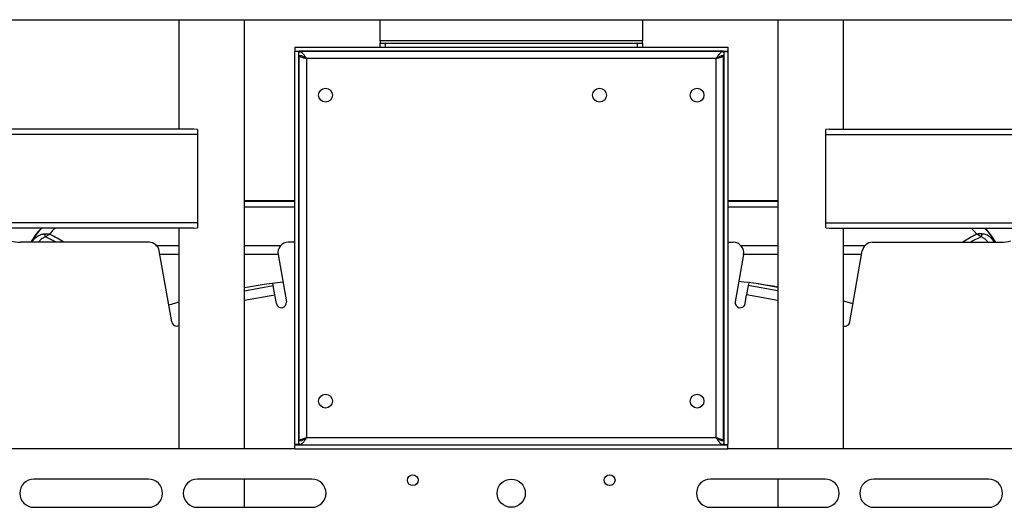
# Paper-space layout 'Sheet2' of a CAD drawing. Units: inches. Extents: x 0.1 to 16.9, y 0.1 to 10.9.
# Drawn here: x 2.5 to 4.7, y 7.9 to 9 of the extents above; entities that cross this region are included whole.
import ezdxf

# ---------------------------------------------------------------- set-up
doc = ezdxf.new("R2010")
doc.units = ezdxf.units.IN
doc.header["$MEASUREMENT"] = 0

psp = doc.layouts.new('Sheet2')

# ---------------------------------------------------------------- linework, layer by layer
at = {"color": 7, "linetype": 'Continuous', "lineweight": 25}
for p, q in [((2.10819127, 9.02328147), (5.11981627, 9.02328147)), ((2.86615465, 9.02328147), (2.86615465, 8.77743059)), ((3.0138109, 8.05803147), (3.0138109, 9.02328147)), ((3.31872818, 8.97608315), (3.31872818, 9.02328147)), ((3.90927936, 9.02328147), (3.90927936, 8.97608315)), ((4.21419664, 9.02328147), (4.21419664, 8.05803147)), ((4.36185289, 8.77743059), (4.36185289, 9.02328147)), ((3.31872818, 8.97608315), (3.31872818, 8.97045815)), ((3.90927936, 8.97608315), (3.31872818, 8.97608315)), ((3.90927936, 8.97045815), (3.90927936, 8.97608315)), ((3.12671046, 8.96145815), (4.10171046, 8.96145815)), ((3.12671046, 8.96145815), (3.12671046, 8.95245815)), ((3.31872818, 8.96145815), (3.31872818, 8.97045815)), ((3.31872818, 8.97045815), (3.32997818, 8.97045815)), ((3.32997818, 8.97045815), (3.32997818, 8.96145815)), ((3.32997818, 8.97045815), (3.89802936, 8.97045815)), ((3.89802936, 8.96145815), (3.89802936, 8.97045815)), ((3.89802936, 8.97045815), (3.90927936, 8.97045815)), ((3.90927936, 8.97045815), (3.90927936, 8.96145815)), ((4.10171046, 8.96145815), (4.10171046, 8.95245815)), ((3.12671046, 8.95245815), (4.10171046, 8.95245815)), ((3.12671046, 8.06764565), (3.12671046, 8.95152065)), ((3.13571046, 8.95152065), (3.12671046, 8.95152065)), ((3.13571046, 8.06764565), (3.13571046, 8.95152065)), ((4.09167921, 8.9521769), (3.13674171, 8.9521769)), ((3.13674171, 8.0769269), (3.13674171, 8.9422394)), ((3.14179685, 8.9422394), (3.13674171, 8.9422394)), ((3.15324171, 8.9356769), (3.15324171, 8.0834894)), ((4.07517921, 8.9356769), (3.15324171, 8.9356769)), ((4.07517921, 8.0834894), (4.07517921, 8.9356769)), ((4.08662407, 8.9422394), (4.09167921, 8.9422394)), ((4.09167921, 8.0769269), (4.09167921, 8.9422394)), ((4.09271046, 8.95152065), (4.09271046, 8.06764565)), ((4.09271046, 8.95152065), (4.10171046, 8.95152065)), ((4.10171046, 8.95152065), (4.10171046, 8.06764565)), ((2.89964654, 8.77743059), (1.42805168, 8.77743059)), ((2.90768991, 8.77655489), (2.89966358, 8.77743059)), ((4.32988067, 8.77743059), (4.32197076, 8.77655489)), ((4.3298977, 8.77743059), (5.80082176, 8.77743059)), ((2.90764744, 8.76543059), (1.4194838, 8.76543059)), ((2.90764744, 8.76543059), (2.90764744, 8.56668059)), ((4.32220114, 8.56668059), (4.32220114, 8.76543059)), ((4.32220114, 8.76543059), (5.80968642, 8.76543059)), ((3.12671046, 8.61571381), (3.0138109, 8.61571381)), ((4.21419664, 8.61571381), (4.10171046, 8.61571381)), ((2.90764744, 8.56668059), (1.4194838, 8.56668059)), ((2.89964654, 8.55468059), (1.42762058, 8.55468059)), ((2.86615465, 8.55468059), (2.86615465, 8.05803147)), ((2.89966358, 8.55468059), (2.90768991, 8.55555629)), ((4.32197076, 8.55555629), (4.32988067, 8.55468059)), ((4.32220114, 8.56668059), (5.80968642, 8.56668059)), ((4.3298977, 8.55468059), (5.80125266, 8.55468059)), ((4.36185289, 8.05803147), (4.36185289, 8.55468059)), ((2.79882324, 8.52269634), (2.50955795, 8.52269634)), ((3.12671046, 8.52269634), (3.11220928, 8.52269634)), ((4.10171046, 8.52269634), (4.11383624, 8.52269634)), ((4.42722228, 8.52269634), (4.71648757, 8.52269634)), ((2.85007704, 8.34355529), (2.82190467, 8.50332872)), ((3.08912785, 8.49518896), (3.10790254, 8.38871238)), ((4.13691767, 8.49518896), (4.11814298, 8.38871238)), ((4.37596848, 8.34355529), (4.40414085, 8.50332872)), ((3.0138109, 8.41393155), (3.07859442, 8.42535464)), ((3.07859442, 8.42535464), (3.07769035, 8.4304819)), ((3.08230615, 8.40430437), (3.07859442, 8.42535464)), ((4.1474511, 8.42535464), (4.14373937, 8.40430437)), ((4.14860615, 8.43190527), (4.1474511, 8.42535464)), ((4.21419664, 8.4135856), (4.1474511, 8.42535464)), ((3.08574436, 8.38480529), (3.08230615, 8.40430437)), ((4.14030116, 8.38480529), (4.14373937, 8.40430437)), ((2.8657415, 8.38782292), (2.84336188, 8.38163885)), ((2.86513734, 8.38771639), (2.86615465, 8.38789577)), ((2.86513734, 8.38771639), (2.86615465, 8.38194697)), ((3.13571046, 8.06764565), (3.12671046, 8.06764565)), ((3.12671046, 8.05770815), (3.12671046, 8.06670815)), ((4.10171046, 8.06670815), (3.12671046, 8.06670815)), ((3.14321046, 8.0769269), (3.13674171, 8.0769269)), ((3.13674171, 8.0669894), (4.09167921, 8.0669894)), ((3.15324171, 8.0834894), (4.07517921, 8.0834894)), ((4.08637402, 8.0769269), (4.09167921, 8.0769269)), ((4.09271046, 8.06764565), (4.10171046, 8.06764565)), ((4.10171046, 8.05770815), (4.10171046, 8.06670815)), ((3.12671046, 8.05803147), (2.10819127, 8.05803147)), ((4.10171046, 8.05770815), (3.12671046, 8.05770815)), ((5.11981627, 8.05803147), (4.10171046, 8.05803147)), ((2.79762877, 7.99015647), (2.53981627, 7.99015647)), ((3.16550377, 7.99015647), (2.90769127, 7.99015647)), ((3.0138109, 7.92678147), (3.0138109, 7.99015647)), ((4.32031627, 7.99015647), (4.06250377, 7.99015647)), ((4.21419664, 7.99015647), (4.21419664, 7.92678147)), ((4.68819127, 7.99015647), (4.43037877, 7.99015647)), ((2.53981627, 7.92678147), (2.79762877, 7.92678147)), ((2.90769127, 7.92678147), (3.16550377, 7.92678147)), ((4.06250377, 7.92678147), (4.32031627, 7.92678147)), ((4.43037877, 7.92678147), (4.68819127, 7.92678147))]:
    psp.add_line(p, q, dxfattribs=at)
at = {"color": 8, "linetype": 'Continuous', "lineweight": 25}
for p, q in [((3.0138109, 8.61504855), (3.12671046, 8.61504855)), ((3.12671046, 8.60197451), (3.0138109, 8.60197451)), ((4.10171046, 8.61504855), (4.21419664, 8.61504855)), ((4.21419664, 8.60197451), (4.10171046, 8.60197451)), ((4.66201522, 8.54116074), (4.65002577, 8.55468059)), ((2.81558246, 8.51564312), (2.86615465, 8.51564312)), ((3.0138109, 8.51564312), (3.09545005, 8.51564312)), ((4.13059547, 8.51564312), (4.21419664, 8.51564312)), ((4.36185289, 8.51564312), (4.41046306, 8.51564312)), ((2.86615465, 8.4950082), (2.8233718, 8.4950082)), ((3.08915972, 8.4950082), (3.0138109, 8.4950082)), ((4.21419664, 8.4950082), (4.1368858, 8.4950082)), ((4.40267372, 8.4950082), (4.36185289, 8.4950082)), ((4.21419664, 8.4212013), (4.16951945, 8.42907909)), ((3.0138109, 8.39222681), (3.08230615, 8.40430437)), ((4.21419664, 8.39188085), (4.14373937, 8.40430437))]:
    psp.add_line(p, q, dxfattribs=at)
at = {"color": 7, "linetype": 'Continuous', "lineweight": 25, "flags": 128}
for points in [[(3.10003109, 8.4333536), (3.05821656, 8.42773084), (3.0138109, 8.42058768)], [(4.38320303, 8.38458443), (4.36447659, 8.38965162), (4.36139265, 8.39046399)]]:
    psp.add_lwpolyline(points, dxfattribs=at)
at = {"color": 7, "linetype": 'Continuous', "lineweight": 25}
for centre, radius in [((3.19617921, 8.8535519), 0.0155625), ((3.81286671, 8.8535519), 0.0155625), ((4.03224171, 8.8535519), 0.0155625), ((3.19617921, 8.1656144), 0.0155625), ((4.03224171, 8.1656144), 0.0155625), ((3.39254707, 7.98771897), 0.01218012), ((3.83546046, 7.98771897), 0.01218012), ((3.61400377, 7.95846897), 0.0316875)]:
    psp.add_circle(centre, radius, dxfattribs=at)
for centre, radius, start, end in [((3.95613839, 8.76699044), 1.04849211, 179.47733503, 180.0852394), ((4.12875306, 8.76698902), 0.19345436, 359.53843214, 2.83429937), ((3.95613839, 8.56512074), 1.04849211, 179.9147606, 180.52266497), ((4.12875306, 8.56512216), 0.19345436, 357.16570063, 0.46156786), ((2.64063668, 8.55779307), 0.07885239, 191.86436261, 197.08159268), ((4.59655835, 8.55779307), 0.07885239, 342.91840732, 348.13563739), ((2.50955795, 8.59300884), 0.0703125, 251.52173306, 270), ((2.79882324, 8.49925884), 0.0234375, 10, 90), ((3.11220928, 8.49925884), 0.0234375, 90, 190), ((4.11383624, 8.49925884), 0.0234375, 350, 90), ((4.42722228, 8.49925884), 0.0234375, 90, 170), ((4.71648757, 8.59300884), 0.0703125, 270, 288.47826694), ((3.93307567, 6.75821857), 1.6875072, 80.41041618, 83.42709573), ((3.09682345, 8.38675884), 0.01125, 190, 10), ((4.12922207, 8.38675884), 0.01125, 170, 350), ((2.86115612, 8.34550884), 0.01125, 190, 296.37940441), ((4.3648894, 8.34550884), 0.01125, 254.34097521, 350), ((2.53981627, 7.95846897), 0.0316875, 90, 270), ((2.79762877, 7.95846897), 0.0316875, 270, 90), ((2.90769127, 7.95846897), 0.0316875, 90, 270), ((3.16550377, 7.95846897), 0.0316875, 270, 90), ((4.06250377, 7.95846897), 0.0316875, 90, 270), ((4.32031627, 7.95846897), 0.0316875, 270, 90), ((4.43037877, 7.95846897), 0.0316875, 90, 270), ((4.68819127, 7.95846897), 0.0316875, 270, 90)]:
    psp.add_arc(centre, radius, start, end, dxfattribs=at)
for centre, major_axis, start_param, end_param in [((2.69459752, 8.42810397), (0, 0.18760983), 0.830265154, 1.0423441553), ((4.54259752, 8.42810397), (0, -0.18760983), 2.0992484982, 2.3113274996)]:
    psp.add_ellipse(centre, major_axis=major_axis, ratio=0.9994145654, start_param=start_param, end_param=end_param, dxfattribs=at)
at = {"color": 8, "linetype": 'Continuous', "lineweight": 25}
for centre, major_axis, ratio, start_param, end_param in [((1.05177615, 8.45101636), (1.60442466, -0.00078435), 0.1583836863, 0.2890437918, 0.3383769012), ((1.05617586, 8.45109995), (1.60442466, -0.00087643), 0.1759132412, 0.2595789619, 0.3278764159), ((6.18101917, 8.45109995), (1.60442466, 0.00087643), 0.1759132412, 2.8137162377, 2.8820136917), ((6.18541889, 8.45101636), (1.60442466, 0.00078435), 0.1583836863, 2.8032157524, 2.8525488618)]:
    psp.add_ellipse(centre, major_axis=major_axis, ratio=ratio, start_param=start_param, end_param=end_param, dxfattribs=at)
at = {"color": 7, "linetype": 'Continuous', "lineweight": 25}
for points, knots in [([(3.1317656, 8.95152065), (3.13145555, 8.95165014), (3.12977051, 8.95235392), (3.12808546, 8.95241131), (3.12671046, 8.95245815)], [0, 0, 0, 0, 0.18399816409, 1, 1, 1, 1]), ([(3.13571046, 8.95152065), (3.13580627, 8.9508962), (3.13593893, 8.9500316), (3.13694031, 8.94916911), (3.13721846, 8.94892954)], [0, 0, 0, 0, 0.7222353439, 1, 1, 1, 1]), ([(3.15324171, 8.9356769), (3.15132792, 8.93616159), (3.14750017, 8.93713102), (3.14244064, 8.93858538), (3.13870226, 8.940039), (3.13694963, 8.94125988), (3.13679444, 8.94199101), (3.13674171, 8.9422394)], [0, 0, 0, 0, 0.2214922875, 0.4430028564, 0.6645135067, 0.8860239784, 1, 1, 1, 1]), ([(3.15324171, 8.9356769), (3.15213739, 8.93630127), (3.15007858, 8.93746531), (3.14797622, 8.93879269), (3.14736647, 8.93949781), (3.14722243, 8.93966438)], [0, 0, 0, 0, 0.4691206155, 0.8745893402, 1, 1, 1, 1]), ([(4.09167921, 8.9422394), (4.09148496, 8.9417547), (4.09109646, 8.94078528), (4.08807355, 8.93933092), (4.08364928, 8.9378773), (4.07904724, 8.93665642), (4.07616008, 8.93592529), (4.07517921, 8.9356769)], [0, 0, 0, 0, 0.2214917034, 0.4430022707, 0.6645129196, 0.8860233899, 1, 1, 1, 1]), ([(4.08117121, 8.93964829), (4.08087543, 8.93934941), (4.08004693, 8.93851221), (4.07786895, 8.93718756), (4.07604536, 8.93616336), (4.07517921, 8.9356769)], [0, 0, 0, 0, 0.2257151479, 0.6322419663, 1, 1, 1, 1]), ([(4.09143364, 8.94906591), (4.09149784, 8.94912456), (4.09186084, 8.94945621), (4.09226355, 8.95002851), (4.09264579, 8.9507879), (4.09268874, 8.95127451), (4.09271046, 8.95152065)], [0, 0, 0, 0, 0.0716748801, 0.4052907305, 0.6991755826, 1, 1, 1, 1]), ([(4.10171046, 8.95245815), (4.10033546, 8.95241131), (4.09865041, 8.95235392), (4.09696537, 8.95165014), (4.09665532, 8.95152065)], [0, 0, 0, 0, 0.8160018359, 1, 1, 1, 1]), ([(2.56346881, 8.54158137), (2.56534153, 8.54160495), (2.56814078, 8.54164018), (2.57151927, 8.54146426), (2.57324023, 8.54133815), (2.57414913, 8.54125954), (2.57463197, 8.54121455), (2.57490327, 8.54118829), (2.5750638, 8.54117241), (2.57514908, 8.54116383), (2.57517982, 8.54116074)], [0, 0, 0, 0, 0.4881982857, 0.7297342222, 0.8564321017, 0.9236767653, 0.9594348358, 0.978446579, 0.9922334763, 1, 1, 1, 1]), ([(2.56526268, 8.5346315), (2.56685927, 8.53577644), (2.56922801, 8.53747509), (2.57210627, 8.53930993), (2.57355275, 8.54019676), (2.57431315, 8.54065153), (2.57471718, 8.54089014), (2.57494495, 8.54102373), (2.57508075, 8.54110307), (2.57515333, 8.54114532), (2.57517982, 8.54116074)], [0, 0, 0, 0, 0.4952629932, 0.7347814747, 0.8590936477, 0.9248629354, 0.9598780368, 0.978562981, 0.9921770685, 1, 1, 1, 1]), ([(4.67372622, 8.54158137), (4.6727987, 8.54160098), (4.67093817, 8.54164031), (4.66874582, 8.54159646), (4.66668807, 8.54151699), (4.66515559, 8.54142957), (4.66368114, 8.54131528), (4.66290065, 8.54124625), (4.66248583, 8.54120714), (4.6622571, 8.54118487), (4.66211921, 8.5411712), (4.66204595, 8.54116383), (4.66201522, 8.54116074)], [0, 0, 0, 0, 0.2434641802, 0.488370197, 0.5617293434, 0.7679997015, 0.876709957, 0.9344584344, 0.9651679613, 0.9814938755, 0.9922364311, 1, 1, 1, 1]), ([(4.67193236, 8.5346315), (4.67033682, 8.53577761), (4.66853097, 8.53707478), (4.66597611, 8.53874339), (4.66469788, 8.53955285), (4.66343799, 8.54031963), (4.66277359, 8.5407157), (4.66242014, 8.54092406), (4.6622241, 8.54103892), (4.66210523, 8.54110833), (4.6620417, 8.54114532), (4.66201522, 8.54116074)], [0, 0, 0, 0, 0.495252347, 0.560532463, 0.768262015, 0.8767426441, 0.9342471002, 0.9648831458, 0.9812357862, 0.9921772367, 1, 1, 1, 1]), ([(3.12671046, 8.06670815), (3.12746204, 8.0667416), (3.12872268, 8.06679772), (3.13049064, 8.06715958), (3.13150758, 8.06748371), (3.13201566, 8.06764565)], [0, 0, 0, 0, 0.4248731235, 0.7126571771, 1, 1, 1, 1]), ([(3.13706083, 8.07007285), (3.13677369, 8.06981066), (3.13588765, 8.06900159), (3.13578192, 8.06819252), (3.13571046, 8.06764565)], [0, 0, 0, 0, 0.3240679517, 1, 1, 1, 1]), ([(3.15324171, 8.0834894), (3.15298322, 8.08308338), (3.15229043, 8.08199519), (3.15124486, 8.08036477), (3.15010265, 8.07862331), (3.14898331, 8.07696916), (3.1477129, 8.07517698), (3.14631071, 8.07334122), (3.14508241, 8.07190136), (3.14392379, 8.07067842), (3.14287728, 8.06969412), (3.14171249, 8.06877607), (3.14066175, 8.06810071), (3.13933897, 8.06744091), (3.13804272, 8.06704691), (3.13706883, 8.06700386), (3.13674171, 8.0669894)], [0, 0, 0, 0, 0.0470140043, 0.1260037118, 0.1900692984, 0.2547430869, 0.3295451227, 0.4210617976, 0.5096555576, 0.5527924548, 0.6318178732, 0.6998892193, 0.7646219698, 0.8228656357, 0.940501744, 1, 1, 1, 1]), ([(3.15324171, 8.0834894), (3.15289733, 8.08324352), (3.1519221, 8.08254724), (3.15040272, 8.08147719), (3.14871153, 8.08034215), (3.14714773, 8.07936371), (3.1456192, 8.07849481), (3.14409289, 8.07773184), (3.14255091, 8.07708425), (3.14116436, 8.07662603), (3.13958383, 8.07623493), (3.13816423, 8.0760206), (3.1370985, 8.07599722), (3.13674171, 8.0759894)], [0, 0, 0, 0, 0.06262928992, 0.17735806251, 0.27617121065, 0.37012917376, 0.46168752635, 0.55410285629, 0.64764035002, 0.74206841824, 0.80617639267, 0.93511139134, 1, 1, 1, 1]), ([(3.14707464, 8.0793365), (3.14733921, 8.07962705), (3.14810175, 8.08046447), (3.1503244, 8.08184877), (3.15226927, 8.08294252), (3.15324171, 8.0834894)], [0, 0, 0, 0, 0.2098883615, 0.6049441807, 1, 1, 1, 1]), ([(4.09167921, 8.0669894), (4.09150735, 8.06699341), (4.09099036, 8.06700548), (4.09012298, 8.06714462), (4.08907252, 8.0674674), (4.08818848, 8.06787664), (4.08696235, 8.06858145), (4.08555882, 8.06964177), (4.0841569, 8.07102019), (4.0829316, 8.07236737), (4.08188419, 8.07363298), (4.08066117, 8.07525007), (4.07977628, 8.07648987), (4.07860152, 8.07819338), (4.07712721, 8.08042949), (4.07583248, 8.08246324), (4.07517921, 8.0834894)], [0, 0, 0, 0, 0.0312648033, 0.0940514105, 0.1577371596, 0.2223439381, 0.2548033971, 0.380833776, 0.4771908728, 0.50968029, 0.603772524, 0.6675151557, 0.7321813056, 0.764670882, 0.8812613056, 1, 1, 1, 1]), ([(4.09167921, 8.0759894), (4.09092763, 8.07602189), (4.08966697, 8.07607639), (4.087891, 8.07644909), (4.08660651, 8.07683286), (4.08558035, 8.07721294), (4.08456624, 8.07763222), (4.0832997, 8.07823349), (4.08176568, 8.07907288), (4.08047487, 8.07985906), (4.07899059, 8.08081742), (4.07731079, 8.08196745), (4.07589219, 8.08298033), (4.07517921, 8.0834894)], [0, 0, 0, 0, 0.136599638, 0.229124195, 0.3229745414, 0.3701262919, 0.4157670727, 0.5074273125, 0.6004006984, 0.6947194146, 0.7421087675, 0.8703867611, 1, 1, 1, 1]), ([(4.07517921, 8.0834894), (4.07615149, 8.08294252), (4.07809604, 8.08184877), (4.08031128, 8.08047034), (4.08106932, 8.07963878), (4.08132884, 8.0793541)], [0, 0, 0, 0, 0.3967370212, 0.7934740424, 1, 1, 1, 1]), ([(4.09271046, 8.06764565), (4.09263987, 8.06819252), (4.09253618, 8.06899572), (4.09165784, 8.06979893), (4.09137753, 8.07005525)], [0, 0, 0, 0, 0.6808686154, 1, 1, 1, 1]), ([(4.09645056, 8.06764565), (4.09678521, 8.06752971), (4.09747248, 8.06729163), (4.09886834, 8.06695815), (4.10028794, 8.06673871), (4.10135367, 8.06671581), (4.10171046, 8.06670815)], [0, 0, 0, 0, 0.1908647723, 0.3919724464, 0.7964434646, 1, 1, 1, 1])]:
    psp.add_open_spline(points, degree=3, knots=knots, dxfattribs=at)
for points in [[(3.13674171, 8.9521769), (3.13811671, 8.95192888), (3.14086671, 8.95143283), (3.14499171, 8.94761722), (3.14911671, 8.94216323), (3.15186671, 8.93783901), (3.15324171, 8.9356769)], [(3.13674171, 8.9431769), (3.13811671, 8.94306416), (3.14086671, 8.94283869), (3.14499171, 8.94110432), (3.14911671, 8.93862523), (3.15186671, 8.93665967), (3.15324171, 8.9356769)], [(4.07517921, 8.9356769), (4.07655421, 8.93783901), (4.07930421, 8.94216323), (4.08342921, 8.94761722), (4.08755421, 8.95143283), (4.09030421, 8.95192888), (4.09167921, 8.9521769)], [(4.07517921, 8.9356769), (4.07655421, 8.93665967), (4.07930421, 8.93862523), (4.08342921, 8.94110432), (4.08755421, 8.94283869), (4.09030421, 8.94306416), (4.09167921, 8.9431769)], [(3.13674171, 8.0769269), (3.13698973, 8.07747377), (3.13748577, 8.07856752), (3.14130139, 8.08020815), (3.14675538, 8.08184877), (3.1510796, 8.08294252), (3.15324171, 8.0834894)], [(4.07517921, 8.0834894), (4.07734132, 8.08294252), (4.08166554, 8.08184877), (4.08711954, 8.08020815), (4.09093515, 8.07856752), (4.09143119, 8.07747377), (4.09167921, 8.0769269)]]:
    psp.add_open_spline(points, degree=3, dxfattribs=at)
at = {"color": 8, "linetype": 'Continuous', "lineweight": 25}
for points, knots in [([(2.5338634, 8.52269634), (2.53454855, 8.52391824), (2.53771845, 8.52957148), (2.54295352, 8.53690117), (2.55018328, 8.54638472), (2.55479154, 8.55147059), (2.55770009, 8.55468059)], [0, 0, 0, 0, 0.1044303334, 0.4831567692, 0.6737883499, 1, 1, 1, 1]), ([(2.58739767, 8.55468059), (2.58551921, 8.5528787), (2.5811381, 8.54867614), (2.577346, 8.54389304), (2.57517982, 8.54116074)], [0, 0, 0, 0, 0.4287613536, 1, 1, 1, 1]), ([(4.67947469, 8.55468059), (4.68234447, 8.55152574), (4.68696552, 8.54644567), (4.69418808, 8.53697385), (4.6994656, 8.52958716), (4.70263556, 8.5239343), (4.70332977, 8.52269634)], [0, 0, 0, 0, 0.3210862017, 0.5170257594, 0.8942301041, 1, 1, 1, 1]), ([(2.53434519, 8.52269634), (2.53439046, 8.52276254), (2.53532468, 8.52412897), (2.5373917, 8.52663034), (2.54059027, 8.53014188), (2.54413742, 8.53336899), (2.54750793, 8.5358854), (2.5505959, 8.5377669), (2.55330411, 8.53913344), (2.55615988, 8.5402655), (2.55884504, 8.54101217), (2.56129364, 8.54145136), (2.56274198, 8.54153793), (2.56346881, 8.54158137)], [0, 0, 0, 0, 0.0066271469, 0.1367906032, 0.2690111966, 0.4021115568, 0.5372095119, 0.621266725, 0.7057878716, 0.7920917842, 0.8792022156, 0.939379458, 1, 1, 1, 1]), ([(2.56526268, 8.5346315), (2.56429729, 8.53426386), (2.56031953, 8.53274902), (2.55488913, 8.52871545), (2.55126309, 8.524476), (2.54974093, 8.52269634)], [0, 0, 0, 0, 0.1567891681, 0.6460317523, 1, 1, 1, 1]), ([(4.68723902, 8.52269634), (4.68533947, 8.52495444), (4.68194497, 8.52898965), (4.67650709, 8.53282269), (4.67314733, 8.53415111), (4.67193236, 8.5346315)], [0, 0, 0, 0, 0.4478665958, 0.800334972, 1, 1, 1, 1]), ([(4.70219128, 8.52269634), (4.69935895, 8.52648618), (4.69505964, 8.53223893), (4.68680557, 8.53785709), (4.68026736, 8.54089104), (4.67553431, 8.54139055), (4.67372622, 8.54158137)], [0, 0, 0, 0, 0.3941452346, 0.598288326, 0.8465403639, 1, 1, 1, 1])]:
    psp.add_open_spline(points, degree=3, knots=knots, dxfattribs=at)

doc.saveas('drawing.dxf')
